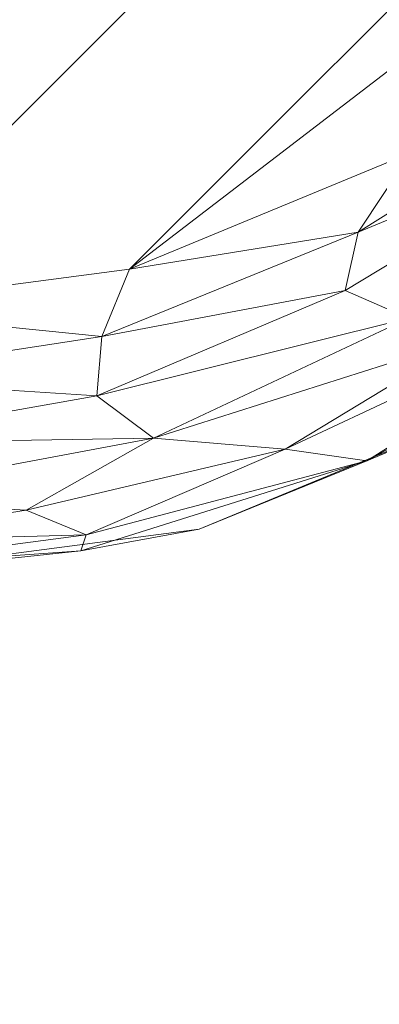
# Model space of a CAD drawing. Units: inches. Extents: x 0 to 204, y 0 to 264.
# Drawn here: x 103 to 104, y 150 to 153 of the extents above; entities that cross this region are included whole.
import ezdxf

# ---------------------------------------------------------------- set-up
doc = ezdxf.new("R2010")
doc.units = ezdxf.units.IN
doc.header["$MEASUREMENT"] = 0
doc.layers.get('0').update_dxf_attribs({"color": 10})

# ---------------------------------------------------------------- blocks, each defined once
blk = doc.blocks.new('DOTTA-6SWIV-3D')
at = {"lineweight": 18}
mesh = blk.add_polyface(dxfattribs=at)
corners = [(6, -11.0023, 24), (6.8412, -10.8916, 24), (7.625, -10.5669, 24), (8.2981, -10.0504, 24), (8.8146, -9.3773, 24), (9.1393, -8.5935, 24), (9.25, -7.7523, 24), (9.25, -2.4554, 24), (7.552, -2.4554, 24), (7.568, -0.0961, 24), (7.2342, 2.2395, 24), (6.5578, 4.4999, 24), (5.5539, 6.635, 24), (5.3617, 6.8917, 24), (5.1106, 7.0911, 24), (4.817, 7.22, 24), (2.4332, 7.7378, 24), (0, 7.9116, 24), (-2.4332, 7.7378, 24), (-4.817, 7.22, 24), (-5.1106, 7.0911, 24), (-5.3617, 6.8917, 24), (-5.5539, 6.635, 24), (-6.5578, 4.4999, 24), (-7.2342, 2.2395, 24), (-7.568, -0.0961, 24), (-7.552, -2.4554, 24), (-9.25, -2.4554, 24), (-9.25, -7.7523, 24), (-9.1393, -8.5935, 24), (-8.8146, -9.3773, 24), (-8.2981, -10.0504, 24), (-7.625, -10.5669, 24), (-6.8412, -10.8916, 24), (-6, -11.0023, 24)]
mesh.append_faces([[corners[k] for k in face] for face in [(4, 2, 3)]], dxfattribs={"vtx0": -1})
mesh.append_faces([[corners[k] for k in face] for face in [(28, 34, 26, 27)]], dxfattribs={"vtx0": -1, "vtx1": -1})
mesh.append_faces([[corners[k] for k in face] for face in [(16, 10, 11, 15), (24, 17, 18, 23), (23, 18, 19, 22), (29, 33, 34, 28), (33, 29, 30)]], dxfattribs={"vtx0": -1, "vtx2": -1})
mesh.append_faces([[corners[k] for k in face] for face in [(10, 16, 17, 24)]], dxfattribs={"vtx0": -1, "vtx2": -1, "vtx3": -1})
mesh.append_faces([[corners[k] for k in face] for face in [(15, 11, 12, 13)]], dxfattribs={"vtx0": -1, "vtx3": -1})
mesh.append_faces([[corners[k] for k in face] for face in [(32, 33, 30, 31)]], dxfattribs={"vtx1": -1})
mesh.append_faces([[corners[k] for k in face] for face in [(34, 0, 8, 26)]], dxfattribs={"vtx1": -1, "vtx2": -1, "vtx3": -1})
mesh.append_faces([[corners[k] for k in face] for face in [(9, 10, 24, 25), (8, 9, 25, 26), (5, 6, 0, 1), (4, 5, 1, 2)]], dxfattribs={"vtx1": -1, "vtx3": -1})
mesh.append_faces([[corners[k] for k in face] for face in [(13, 14, 15)]], dxfattribs={"vtx2": -1})
mesh.append_faces([[corners[k] for k in face] for face in [(6, 7, 8, 0)]], dxfattribs={"vtx2": -1, "vtx3": -1})
mesh.append_faces([[corners[k] for k in face] for face in [(19, 20, 21, 22)]], dxfattribs={"vtx3": -1})
mesh = blk.add_polyface(dxfattribs=at)
corners = [(9.25, -7.7523, 21.75), (9.1393, -8.5935, 21.75), (8.8146, -9.3773, 21.75), (8.2981, -10.0504, 21.75), (7.625, -10.5669, 21.75), (6.8412, -10.8916, 21.75), (6, -11.0023, 21.75), (-6, -11.0023, 21.75), (-6.8412, -10.8916, 21.75), (-7.625, -10.5669, 21.75), (-8.2981, -10.0504, 21.75), (-8.8146, -9.3773, 21.75), (-9.1393, -8.5935, 21.75), (-9.25, -7.7523, 21.75), (-9.25, -2.4554, 21.75), (-7.552, -2.4554, 21.75), (-7.568, -0.0961, 21.75), (-7.2342, 2.2395, 21.75), (-6.5578, 4.4999, 21.75), (-5.5539, 6.635, 21.75), (-5.3617, 6.8917, 21.75), (-5.1106, 7.0911, 21.75), (-4.817, 7.22, 21.75), (-2.4332, 7.7378, 21.75), (0, 7.9116, 21.75), (2.4332, 7.7378, 21.75), (4.817, 7.22, 21.75), (5.1106, 7.0911, 21.75), (5.3617, 6.8917, 21.75), (5.5539, 6.635, 21.75), (6.5578, 4.4999, 21.75), (7.2342, 2.2395, 21.75), (7.568, -0.0961, 21.75), (7.552, -2.4554, 21.75), (9.25, -2.4554, 21.75)]
mesh.append_faces([[corners[k] for k in face] for face in [(11, 9, 10)]], dxfattribs={"vtx0": -1})
mesh.append_faces([[corners[k] for k in face] for face in [(0, 6, 33, 34)]], dxfattribs={"vtx0": -1, "vtx1": -1})
mesh.append_faces([[corners[k] for k in face] for face in [(23, 17, 18, 22), (31, 24, 25, 30), (30, 25, 26, 29), (1, 5, 6, 0), (5, 1, 2)]], dxfattribs={"vtx0": -1, "vtx2": -1})
mesh.append_faces([[corners[k] for k in face] for face in [(17, 23, 24, 31)]], dxfattribs={"vtx0": -1, "vtx2": -1, "vtx3": -1})
mesh.append_faces([[corners[k] for k in face] for face in [(22, 18, 19, 20)]], dxfattribs={"vtx0": -1, "vtx3": -1})
mesh.append_faces([[corners[k] for k in face] for face in [(4, 5, 2, 3)]], dxfattribs={"vtx1": -1})
mesh.append_faces([[corners[k] for k in face] for face in [(6, 7, 15, 33)]], dxfattribs={"vtx1": -1, "vtx2": -1, "vtx3": -1})
mesh.append_faces([[corners[k] for k in face] for face in [(16, 17, 31, 32), (15, 16, 32, 33), (12, 13, 7, 8), (11, 12, 8, 9)]], dxfattribs={"vtx1": -1, "vtx3": -1})
mesh.append_faces([[corners[k] for k in face] for face in [(20, 21, 22)]], dxfattribs={"vtx2": -1})
mesh.append_faces([[corners[k] for k in face] for face in [(13, 14, 15, 7)]], dxfattribs={"vtx2": -1, "vtx3": -1})
mesh.append_faces([[corners[k] for k in face] for face in [(26, 27, 28, 29)]], dxfattribs={"vtx3": -1})
mesh = blk.add_polyface(dxfattribs=at)
corners = [(6, -11.7523, 23.25), (6, -11.7523, 22.5), (7.0353, -11.616, 22.5), (8, -11.2164, 22.5), (8.8284, -10.5807, 22.5), (9.4641, -9.7523, 22.5), (9.8637, -8.7876, 22.5), (10, -7.7523, 22.5), (10, -7.7523, 23.25), (9.8637, -8.7876, 23.25), (9.4641, -9.7523, 23.25), (8.8284, -10.5807, 23.25), (8, -11.2164, 23.25), (7.0353, -11.616, 23.25)]
mesh.append_faces([[corners[k] for k in face] for face in [(1, 2, 13, 0)]], dxfattribs={"vtx1": -1})
mesh.append_faces([[corners[k] for k in face] for face in [(2, 3, 12, 13), (11, 12, 3, 4), (5, 6, 9, 10), (10, 11, 4, 5)]], dxfattribs={"vtx1": -1, "vtx3": -1})
mesh.append_faces([[corners[k] for k in face] for face in [(6, 7, 8, 9)]], dxfattribs={"vtx3": -1})
mesh = blk.add_polyface(dxfattribs=at)
corners = [(9.25, -7.7523, 21.75), (9.4441, -7.7523, 21.7756), (9.625, -7.7523, 21.8505), (9.7803, -7.7523, 21.9697), (9.8995, -7.7523, 22.125), (9.9744, -7.7523, 22.3059), (10, -7.7523, 22.5), (9.8637, -8.7876, 22.5), (9.4641, -9.7523, 22.5), (8.8284, -10.5807, 22.5), (8, -11.2164, 22.5), (7.0353, -11.616, 22.5), (6, -11.7523, 22.5), (6, -11.7267, 22.3059), (6, -11.6518, 22.125), (6, -11.5326, 21.9697), (6, -11.3773, 21.8505), (6, -11.1964, 21.7756), (6, -11.0023, 21.75), (6.8412, -10.8916, 21.75), (7.625, -10.5669, 21.75), (8.2981, -10.0504, 21.75), (8.8146, -9.3773, 21.75), (9.1393, -8.5935, 21.75), (8.3001, -10.6515, 21.9006), (9.4039, -9.5807, 22.0692), (9.2162, -9.2108, 21.8048), (7.4416, -10.9509, 21.796), (8.3813, -10.8744, 22.1764), (7.275, -11.3936, 22.0609), (9.5564, -8.8641, 21.9205), (9.7874, -8.8658, 22.2249), (8.7052, -9.8603, 21.7718), (9.1525, -10.164, 22.2873), (7.5028, -11.426, 22.2873), (6.9077, -11.3624, 21.9175), (9.7552, -8.6186, 22.0551), (8.8174, -10.0108, 21.8425), (8.9695, -10.0735, 21.9586), (9.1016, -9.0987, 21.7616), (9.3698, -8.5259, 21.7793), (9.4928, -8.6258, 21.8369), (8.2211, -10.4811, 21.7997), (8.4625, -10.6874, 22.0261), (8.9677, -10.2817, 22.1248), (7.7855, -11.0842, 21.9695), (7.6188, -11.028, 21.868), (8.0682, -10.4181, 21.7603), (7.4787, -10.7887, 21.7609), (6.7639, -11.0793, 21.768), (6.7497, -11.2442, 21.8224), (8.423, -10.9158, 22.3498), (6.7201, -11.6321, 22.2206), (6.7053, -11.6771, 22.3646), (9.6881, -9.2704, 22.3682), (9.9107, -8.5218, 22.3543), (9.5184, -9.557, 22.2421), (9.2468, -9.4543, 21.8758), (9.3574, -9.4754, 21.9632), (6.5532, -11.563, 22.0508)]
mesh.append_faces([[corners[k] for k in face] for face in [(3, 30, 2), (23, 39, 22), (0, 40, 23), (2, 41, 1), (13, 53, 12), (7, 55, 6)]], dxfattribs={"vtx0": -1, "vtx1": -1})
mesh.append_faces([[corners[k] for k in face] for face in [(48, 27, 49), (38, 58, 25), (53, 52, 34), (34, 51, 10), (45, 28, 29), (42, 48, 47), (27, 50, 49), (49, 50, 17), (43, 28, 45), (42, 37, 24), (48, 42, 27), (35, 59, 15), (25, 36, 31), (43, 38, 44), (4, 31, 36), (34, 29, 28), (38, 25, 44), (32, 26, 37), (54, 8, 33), (23, 40, 39), (26, 32, 39), (54, 33, 56), (37, 26, 57), (1, 41, 40), (40, 41, 26), (54, 31, 55), (28, 33, 51), (29, 52, 59), (24, 45, 46), (36, 30, 3), (58, 30, 36), (32, 37, 42), (38, 24, 37), (24, 38, 43), (30, 58, 57), (22, 39, 32), (26, 39, 40), (26, 41, 57), (41, 2, 30), (47, 21, 32), (46, 27, 42), (45, 24, 43), (44, 28, 43), (44, 33, 28), (33, 44, 56), (46, 42, 24), (45, 29, 35), (27, 46, 50), (46, 45, 35), (48, 20, 47), (42, 47, 32), (48, 49, 19), (50, 35, 16), (35, 50, 46), (9, 51, 33), (28, 51, 34), (13, 52, 53), (34, 52, 29), (11, 53, 34), (7, 54, 55), (56, 31, 54), (55, 31, 5), (56, 25, 31), (25, 56, 44), (37, 57, 38), (30, 57, 41), (57, 58, 38), (25, 58, 36), (14, 59, 52), (29, 59, 35)]], dxfattribs={"vtx0": -1, "vtx1": -1, "vtx2": -1})
mesh.append_faces([[corners[k] for k in face] for face in [(33, 8, 9), (31, 4, 5), (36, 3, 4), (47, 20, 21), (52, 13, 14), (48, 19, 20), (49, 18, 19)]], dxfattribs={"vtx0": -1, "vtx2": -1})
mesh.append_faces([[corners[k] for k in face] for face in [(10, 11, 34), (11, 12, 53), (17, 18, 49), (15, 16, 35), (14, 15, 59), (7, 8, 54), (21, 22, 32), (5, 6, 55), (9, 10, 51), (0, 1, 40), (16, 17, 50)]], dxfattribs={"vtx1": -1, "vtx2": -1})
mesh = blk.add_polyface(dxfattribs=at)
corners = [(10, -7.7523, 23.25), (9.9744, -7.7523, 23.4441), (9.8995, -7.7523, 23.625), (9.7803, -7.7523, 23.7803), (9.625, -7.7523, 23.8995), (9.4441, -7.7523, 23.9744), (9.25, -7.7523, 24), (9.1393, -8.5935, 24), (8.8146, -9.3773, 24), (8.2981, -10.0504, 24), (7.625, -10.5669, 24), (6.8412, -10.8916, 24), (6, -11.0023, 24), (6, -11.1964, 23.9744), (6, -11.3773, 23.8995), (6, -11.5326, 23.7803), (6, -11.6518, 23.625), (6, -11.7267, 23.4441), (6, -11.7523, 23.25), (7.0353, -11.616, 23.25), (8, -11.2164, 23.25), (8.8284, -10.5807, 23.25), (9.4641, -9.7523, 23.25), (9.8637, -8.7876, 23.25), (8.3001, -10.6515, 23.8494), (9.4039, -9.5807, 23.6808), (9.2162, -9.2108, 23.9452), (7.4416, -10.9509, 23.954), (8.3813, -10.8744, 23.5736), (7.275, -11.3936, 23.6891), (9.5564, -8.8641, 23.8295), (9.7874, -8.8658, 23.5251), (8.7052, -9.8603, 23.9782), (9.1525, -10.164, 23.4627), (7.5028, -11.426, 23.4627), (6.9077, -11.3624, 23.8325), (9.7552, -8.6186, 23.6949), (8.8174, -10.0108, 23.9075), (8.9695, -10.0735, 23.7914), (9.1016, -9.0987, 23.9884), (9.3698, -8.5259, 23.9707), (9.4928, -8.6258, 23.9131), (8.2211, -10.4811, 23.9503), (8.4625, -10.6874, 23.7239), (8.9677, -10.2817, 23.6252), (7.7855, -11.0842, 23.7805), (7.6188, -11.028, 23.882), (8.0682, -10.4181, 23.9897), (7.4787, -10.7887, 23.9891), (6.7639, -11.0793, 23.982), (6.7497, -11.2442, 23.9276), (8.423, -10.9158, 23.4002), (6.7201, -11.6321, 23.5294), (6.7053, -11.6771, 23.3854), (9.6881, -9.2704, 23.3818), (9.9107, -8.5218, 23.3957), (9.5184, -9.557, 23.5079), (9.2468, -9.4543, 23.8742), (9.3574, -9.4754, 23.7868), (6.5532, -11.563, 23.6992)]
mesh.append_faces([[corners[k] for k in face] for face in [(3, 36, 2), (8, 39, 7), (23, 54, 22), (9, 32, 8), (19, 53, 18), (1, 55, 0)]], dxfattribs={"vtx0": -1, "vtx1": -1})
mesh.append_faces([[corners[k] for k in face] for face in [(49, 13, 50), (17, 53, 52), (31, 56, 54), (48, 47, 10), (47, 42, 32), (42, 37, 32), (32, 37, 26), (28, 44, 43), (45, 24, 46), (29, 52, 34), (33, 51, 21), (34, 51, 28), (41, 57, 30), (34, 28, 29), (55, 54, 23), (40, 26, 41), (26, 40, 39), (28, 43, 45), (24, 38, 37), (36, 31, 2), (54, 56, 33), (38, 58, 57), (11, 49, 48), (24, 45, 43), (36, 58, 25), (8, 32, 39), (24, 43, 38), (29, 35, 59), (31, 36, 25), (36, 3, 30), (26, 37, 57), (42, 46, 24), (57, 37, 38), (38, 43, 44), (26, 39, 32), (39, 40, 7), (40, 41, 5), (41, 30, 4), (37, 42, 24), (42, 47, 48), (25, 38, 44), (29, 28, 45), (25, 44, 56), (44, 28, 33), (45, 35, 29), (42, 27, 46), (46, 35, 45), (35, 46, 50), (9, 47, 32), (27, 42, 48), (27, 48, 49), (50, 27, 49), (27, 50, 46), (50, 14, 35), (20, 51, 34), (28, 51, 33), (59, 16, 52), (19, 34, 53), (52, 53, 34), (22, 54, 33), (31, 54, 55), (55, 1, 31), (33, 56, 44), (56, 31, 25), (26, 57, 41), (58, 30, 57), (30, 58, 36), (25, 58, 38), (15, 59, 35), (29, 59, 52)]], dxfattribs={"vtx0": -1, "vtx1": -1, "vtx2": -1})
mesh.append_faces([[corners[k] for k in face] for face in [(53, 17, 18), (52, 16, 17), (47, 9, 10), (30, 3, 4), (51, 20, 21), (31, 1, 2), (55, 23, 0), (34, 19, 20), (40, 6, 7), (48, 10, 11)]], dxfattribs={"vtx0": -1, "vtx2": -1})
mesh.append_faces([[corners[k] for k in face] for face in [(11, 12, 49), (21, 22, 33), (13, 14, 50), (15, 16, 59), (14, 15, 35), (5, 6, 40), (4, 5, 41), (12, 13, 49)]], dxfattribs={"vtx1": -1, "vtx2": -1})

msp = doc.modelspace()

# ---------------------------------------------------------------- linework, layer by layer
at = {"lineweight": 18, "invisible_edges": 15}
for points in [[(104.19483, 152.22519, 15.10589), (104.06921, 152.22767, 15.1394), (103.99378, 152.3162, 16.25)], [(103.88329, 152.27043, 16.25), (104.06921, 152.22767, 15.1394), (103.95208, 152.2077, 15.1716)], [(104.19483, 152.22519, 15.10589), (104.10426, 152.27043, 16.25), (104.31364, 152.20198, 15.12582)], [(103.77281, 152.22467, 16.25), (103.95208, 152.2077, 15.1716), (103.93552, 152.12302, 14.55465)], [(104.1523, 152.12825, 13.97205), (103.95208, 152.2077, 15.1716), (104.06921, 152.22767, 15.1394)], [(104.25445, 152.15138, 14.1075), (104.06921, 152.22767, 15.1394), (104.19483, 152.22519, 15.10589)], [(104.06921, 152.22767, 15.1394), (104.25445, 152.15138, 14.1075), (104.1523, 152.12825, 13.97205)], [(104.19483, 152.22519, 15.10589), (104.31364, 152.20198, 15.12582), (104.39623, 152.1291, 13.98974)], [(104.39623, 152.1291, 13.98974), (104.25445, 152.15138, 14.1075), (104.19483, 152.22519, 15.10589)], [(104.31364, 152.20198, 15.12582), (104.21475, 152.22467, 16.25), (104.41586, 152.16047, 15.20917)], [(103.95208, 152.2077, 15.1716), (104.1523, 152.12825, 13.97205), (103.93552, 152.12302, 14.55465)], [(103.93552, 152.12302, 14.55465), (103.74626, 152.07851, 15.0556), (103.66232, 152.1789, 16.25)], [(104.29598, 152.05294, 12.95079), (104.1523, 152.12825, 13.97205), (104.25445, 152.15138, 14.1075)], [(104.25445, 152.15138, 14.1075), (104.39623, 152.1291, 13.98974), (104.39922, 152.05894, 12.90604)], [(104.25445, 152.15138, 14.1075), (104.39922, 152.05894, 12.90604), (104.29598, 152.05294, 12.95079)], [(103.71007, 151.94118, 14.60541), (103.55183, 152.13314, 16.25), (103.74626, 152.07851, 15.0556)], [(103.74626, 152.07851, 15.0556), (103.93552, 152.12302, 14.55465), (103.89848, 151.95645, 13.71469)], [(103.93552, 152.12302, 14.55465), (104.06188, 151.98223, 13.1312), (103.89848, 151.95645, 13.71469)], [(103.93552, 152.12302, 14.55465), (104.1523, 152.12825, 13.97205), (104.19251, 152.02945, 12.99702)], [(104.06188, 151.98223, 13.1312), (103.93552, 152.12302, 14.55465), (104.19251, 152.02945, 12.99702)], [(104.29598, 152.05294, 12.95079), (104.19251, 152.02945, 12.99702), (104.1523, 152.12825, 13.97205)], [(103.89848, 151.95645, 13.71469), (103.71007, 151.94118, 14.60541), (103.74626, 152.07851, 15.0556)], [(104.26194, 151.91567, 11.91525), (104.06188, 151.98223, 13.1312), (104.19251, 152.02945, 12.99702)], [(104.19251, 152.02945, 12.99702), (104.29598, 152.05294, 12.95079), (104.39324, 151.97015, 11.94992)], [(104.19251, 152.02945, 12.99702), (104.39324, 151.97015, 11.94992), (104.26194, 151.91567, 11.91525)], [(103.71007, 151.94118, 14.60541), (103.56316, 151.86077, 15.18697), (103.49616, 151.99874, 16.25)], [(104.11292, 151.8469, 12.14574), (103.89848, 151.95645, 13.71469), (104.06188, 151.98223, 13.1312)], [(104.11292, 151.8469, 12.14574), (104.06188, 151.98223, 13.1312), (104.26194, 151.91567, 11.91525)], [(103.89848, 151.95645, 13.71469), (103.8465, 151.87909, 13.63384), (103.71007, 151.94118, 14.60541)], [(103.89848, 151.95645, 13.71469), (103.94975, 151.77588, 12.68774), (103.8465, 151.87909, 13.63384)], [(103.94975, 151.77588, 12.68774), (103.89848, 151.95645, 13.71469), (104.11292, 151.8469, 12.14574)], [(104.39324, 151.97015, 11.94992), (104.45426, 151.85159, 10.77816), (104.26194, 151.91567, 11.91525)], [(103.56316, 151.86077, 15.18697), (103.71007, 151.94118, 14.60541), (103.74135, 151.77091, 13.88315)], [(103.71007, 151.94118, 14.60541), (103.8465, 151.87909, 13.63384), (103.74135, 151.77091, 13.88315)], [(104.26194, 151.91567, 11.91525), (104.34202, 151.78117, 10.74716), (104.11292, 151.8469, 12.14574)], [(104.45426, 151.85159, 10.77816), (104.34202, 151.78117, 10.74716), (104.26194, 151.91567, 11.91525)], [(103.56316, 151.86077, 15.18697), (103.50692, 151.75665, 15.34034), (103.44049, 151.86434, 16.25)], [(103.8465, 151.87909, 13.63384), (103.88236, 151.70407, 12.86215), (103.74135, 151.77091, 13.88315)], [(103.8465, 151.87909, 13.63384), (103.94975, 151.77588, 12.68774), (103.88236, 151.70407, 12.86215)], [(103.64643, 151.69842, 14.34017), (103.50692, 151.75665, 15.34034), (103.56316, 151.86077, 15.18697)], [(103.64643, 151.69842, 14.34017), (103.56316, 151.86077, 15.18697), (103.74135, 151.77091, 13.88315)], [(103.94975, 151.77588, 12.68774), (104.11292, 151.8469, 12.14574), (104.15695, 151.62635, 11.02255)], [(104.26798, 151.69076, 10.65218), (104.11292, 151.8469, 12.14574), (104.34202, 151.78117, 10.74716)], [(104.11292, 151.8469, 12.14574), (104.26798, 151.69076, 10.65218), (104.15695, 151.62635, 11.02255)], [(103.50503, 151.63064, 15.26593), (103.40463, 151.77777, 16.25), (103.50692, 151.75665, 15.34034)], [(103.50692, 151.75665, 15.34034), (103.64643, 151.69842, 14.34017), (103.64129, 151.57008, 14.28185)], [(103.81984, 151.61239, 13.07812), (103.64643, 151.69842, 14.34017), (103.74135, 151.77091, 13.88315)], [(103.88236, 151.70407, 12.86215), (103.81984, 151.61239, 13.07812), (103.74135, 151.77091, 13.88315)], [(103.94975, 151.77588, 12.68774), (103.98108, 151.57969, 11.97852), (103.88236, 151.70407, 12.86215)], [(103.94975, 151.77588, 12.68774), (104.15695, 151.62635, 11.02255), (103.98108, 151.57969, 11.97852)], [(103.64643, 151.69842, 14.34017), (103.81984, 151.61239, 13.07812), (103.77754, 151.50952, 13.29778)], [(103.81984, 151.61239, 13.07812), (103.88236, 151.70407, 12.86215), (103.98108, 151.57969, 11.97852)], [(104.15956, 151.67332, 15.91836), (104.06151, 151.19819, 16.26286), (104.18741, 151.53915, 16.17055)], [(104.08582, 151.65228, 15.74004), (104.06151, 151.19819, 16.26286), (104.15956, 151.67332, 15.91836)], [(104.35491, 151.50924, 9.52153), (104.15695, 151.62635, 11.02255), (104.26798, 151.69076, 10.65218)], [(104.08582, 151.65228, 15.74004), (103.98937, 151.5458, 15.6095), (103.85862, 151.2928, 15.57387)], [(104.06151, 151.19819, 16.26286), (104.08582, 151.65228, 15.74004), (103.85862, 151.2928, 15.57387)], [(103.50502, 151.63065, 15.26604), (103.54724, 151.52094, 15.01433), (103.40457, 151.60479, 16.25)], [(103.98108, 151.57969, 11.97852), (104.15695, 151.62635, 11.02255), (104.2246, 151.45059, 10.18983)], [(104.35491, 151.50924, 9.52153), (104.2246, 151.45059, 10.18983), (104.15695, 151.62635, 11.02255)], [(103.9138, 151.44896, 12.31371), (103.81984, 151.61239, 13.07812), (103.98108, 151.57969, 11.97852)], [(103.70387, 151.43898, 13.90161), (103.54724, 151.52094, 15.01433), (103.64126, 151.57009, 14.28208)], [(104.18631, 151.32785, 10.34556), (103.98108, 151.57969, 11.97852), (104.2246, 151.45059, 10.18983)], [(104.06151, 151.19819, 16.26286), (104.14354, 151.37412, 16.26286), (104.18741, 151.53915, 16.17055)], [(103.54724, 151.52094, 15.01433), (103.57219, 151.42054, 15.01246), (103.44036, 151.51838, 16.25)], [(103.57219, 151.42054, 15.01246), (103.54724, 151.52094, 15.01433), (103.70387, 151.43898, 13.90161)], [(103.70387, 151.43898, 13.90161), (103.7775, 151.50954, 13.29812), (103.87165, 151.34249, 12.73002)], [(104.35491, 151.50924, 9.52153), (104.36296, 151.34367, 9.12793), (104.2246, 151.45059, 10.18983)], [(104.36296, 151.34367, 9.12793), (104.32257, 151.26729, 9.36149), (104.2246, 151.45059, 10.18983)], [(103.57219, 151.42054, 15.01246), (103.70387, 151.43898, 13.90161), (103.741, 151.32072, 13.88424)], [(103.70387, 151.43898, 13.90161), (103.87165, 151.34249, 12.73002), (103.741, 151.32072, 13.88424)], [(103.63263, 151.32677, 14.83141), (103.4961, 151.38382, 16.25), (103.57219, 151.42054, 15.01246)], [(103.57219, 151.42054, 15.01246), (103.741, 151.32072, 13.88424), (103.63263, 151.32677, 14.83141)], [(103.4961, 151.38382, 16.25), (103.63263, 151.32677, 14.83141), (103.65642, 151.2553, 15.03368)], [(103.87165, 151.34249, 12.73002), (104.04998, 151.38844, 11.33019), (104.04137, 151.23906, 11.57276)], [(103.87165, 151.34249, 12.73002), (103.92072, 151.21955, 12.68973), (103.741, 151.32072, 13.88424)], [(104.04137, 151.23906, 11.57276), (103.92072, 151.21955, 12.68973), (103.87165, 151.34249, 12.73002)], [(103.65642, 151.2553, 15.03368), (103.63263, 151.32677, 14.83141), (103.78001, 151.2312, 13.95612)], [(103.78001, 151.2312, 13.95612), (103.63263, 151.32677, 14.83141), (103.741, 151.32072, 13.88424)], [(103.92072, 151.21955, 12.68973), (103.78001, 151.2312, 13.95612), (103.741, 151.32072, 13.88424)], [(104.24399, 151.17713, 10.05081), (104.04137, 151.23906, 11.57276), (104.18622, 151.32789, 10.34623)], [(103.85862, 151.2928, 15.57387), (103.81475, 151.12777, 15.66618), (104.06151, 151.19819, 16.26286)], [(104.32246, 151.26734, 9.36227), (104.40341, 151.12407, 8.86875), (104.24399, 151.17713, 10.05081)], [(103.55183, 151.24926, 16.25), (103.65642, 151.2553, 15.03368), (103.72706, 151.16346, 15.20945)], [(103.72706, 151.16346, 15.20945), (103.65642, 151.2553, 15.03368), (103.82346, 151.15606, 14.11401)], [(103.65642, 151.2553, 15.03368), (103.78001, 151.2312, 13.95612), (103.82346, 151.15606, 14.11401)], [(103.92072, 151.21955, 12.68973), (103.97196, 151.11842, 12.82594), (103.78001, 151.2312, 13.95612)], [(103.97196, 151.11842, 12.82594), (103.82346, 151.15606, 14.11401), (103.78001, 151.2312, 13.95612)], [(104.04137, 151.23906, 11.57276), (104.15659, 151.11246, 11.02698), (103.92072, 151.21955, 12.68973)], [(104.24399, 151.17713, 10.05081), (104.15659, 151.11246, 11.02698), (104.04137, 151.23906, 11.57276)], [(103.66232, 151.20349, 16.25), (103.72706, 151.16346, 15.20945), (103.83766, 151.08937, 15.17127)], [(104.10099, 151.06874, 11.87153), (103.92072, 151.21955, 12.68973), (104.15659, 151.11246, 11.02698)], [(103.92072, 151.21955, 12.68973), (104.10099, 151.06874, 11.87153), (103.97196, 151.11842, 12.82594)], [(103.91634, 151.01464, 16.09669), (104.06151, 151.19819, 16.26286), (103.81475, 151.12777, 15.66618)], [(104.24399, 151.17713, 10.05081), (104.32127, 151.07831, 9.68448), (104.15659, 151.11246, 11.02698)], [(104.40341, 151.12407, 8.86875), (104.32127, 151.07831, 9.68448), (104.24399, 151.17713, 10.05081)], [(103.90496, 151.08081, 14.1689), (103.72706, 151.16346, 15.20945), (103.82346, 151.15606, 14.11401)], [(103.83766, 151.08937, 15.17127), (103.72706, 151.16346, 15.20945), (103.90496, 151.08081, 14.1689)], [(103.83766, 151.08937, 15.17127), (103.95073, 151.04198, 15.11967), (103.77281, 151.15773, 16.25)], [(103.97995, 151.07197, 13.25948), (103.82346, 151.15606, 14.11401), (103.97196, 151.11842, 12.82594)], [(103.82346, 151.15606, 14.11401), (103.97995, 151.07197, 13.25948), (103.90496, 151.08081, 14.1689)], [(104.48442, 151.08721, 14.80659), (104.21475, 151.15773, 16.25), (104.29568, 151.04854, 15.27003)], [(103.82082, 151.01785, 15.82606), (103.91634, 151.01464, 16.09669), (103.81475, 151.12777, 15.66618)], [(103.95073, 151.04198, 15.11967), (104.07071, 151.01722, 15.1197), (103.88329, 151.11196, 16.25)], [(104.14442, 151.0104, 12.02315), (103.97995, 151.07197, 13.25948), (103.97196, 151.11842, 12.82594)], [(104.10099, 151.06874, 11.87153), (104.14442, 151.0104, 12.02315), (103.97196, 151.11842, 12.82594)], [(104.15659, 151.11246, 11.02698), (104.23559, 151.00725, 10.96593), (104.10099, 151.06874, 11.87153)], [(104.19496, 151.01682, 15.11308), (104.29568, 151.04854, 15.27003), (104.10426, 151.11196, 16.25)], [(104.15659, 151.11246, 11.02698), (104.3511, 150.99981, 9.80946), (104.23559, 151.00725, 10.96593)], [(104.15659, 151.11246, 11.02698), (104.32127, 151.07831, 9.68448), (104.3511, 150.99981, 9.80946)], [(103.83766, 151.08937, 15.17127), (104.03057, 151.01336, 14.00324), (103.95073, 151.04198, 15.11967)], [(104.03057, 151.01336, 14.00324), (103.83766, 151.08937, 15.17127), (103.90496, 151.08081, 14.1689)], [(103.90496, 151.08081, 14.1689), (104.08344, 151.00533, 13.05248), (104.03057, 151.01336, 14.00324)], [(104.08344, 151.00533, 13.05248), (103.90496, 151.08081, 14.1689), (103.97995, 151.07197, 13.25948)], [(103.97995, 151.07197, 13.25948), (104.14442, 151.0104, 12.02315), (104.08344, 151.00533, 13.05248)], [(104.07071, 151.01722, 15.1197), (104.19496, 151.01682, 15.11308), (103.99378, 151.0662, 16.25)], [(104.14442, 151.0104, 12.02315), (104.10099, 151.06874, 11.87153), (104.23559, 151.00725, 10.96593)], [(103.95073, 151.04198, 15.11967), (104.14835, 150.97496, 13.9894), (104.07071, 151.01722, 15.1197)], [(103.95073, 151.04198, 15.11967), (104.03057, 151.01336, 14.00324), (104.14835, 150.97496, 13.9894)], [(104.39547, 150.97397, 13.97617), (104.29568, 151.04854, 15.27003), (104.19496, 151.01682, 15.11308)], [(104.22813, 150.93969, 12.85436), (104.14835, 150.97496, 13.9894), (104.03057, 151.01336, 14.00324)], [(104.08344, 151.00533, 13.05248), (104.22813, 150.93969, 12.85436), (104.03057, 151.01336, 14.00324)], [(104.27189, 150.96156, 13.98278), (104.07071, 151.01722, 15.1197), (104.14835, 150.97496, 13.9894)], [(104.07071, 151.01722, 15.1197), (104.27189, 150.96156, 13.98278), (104.19496, 151.01682, 15.11308)], [(104.27189, 150.96156, 13.98278), (104.39547, 150.97397, 13.97617), (104.19496, 151.01682, 15.11308)], [(104.08344, 151.00533, 13.05248), (104.14442, 151.0104, 12.02315), (104.2621, 150.93305, 11.91892)], [(104.22813, 150.93969, 12.85436), (104.08344, 151.00533, 13.05248), (104.2621, 150.93305, 11.91892)], [(104.31255, 150.93187, 11.03021), (104.2621, 150.93305, 11.91892), (104.14442, 151.0104, 12.02315)], [(104.23559, 151.00725, 10.96593), (104.31255, 150.93187, 11.03021), (104.14442, 151.0104, 12.02315)], [(104.3511, 150.99981, 9.80946), (104.40739, 150.91663, 9.97948), (104.23559, 151.00725, 10.96593)], [(104.23559, 151.00725, 10.96593), (104.40739, 150.91663, 9.97948), (104.31255, 150.93187, 11.03021)], [(104.37526, 150.90259, 12.62563), (104.27189, 150.96156, 13.98278), (104.14835, 150.97496, 13.9894)], [(104.14835, 150.97496, 13.9894), (104.22813, 150.93969, 12.85436), (104.37526, 150.90259, 12.62563)], [(104.37526, 150.90259, 12.62563), (104.22813, 150.93969, 12.85436), (104.45459, 150.85887, 11.35767)], [(104.45459, 150.85887, 11.35767), (104.22813, 150.93969, 12.85436), (104.2621, 150.93305, 11.91892)], [(104.39522, 150.88231, 10.98339), (104.2621, 150.93305, 11.91892), (104.31255, 150.93187, 11.03021)], [(104.45459, 150.85887, 11.35767), (104.2621, 150.93305, 11.91892), (104.39522, 150.88231, 10.98339)], [(103.63358, 149.83823, 16.0806), (103.87747, 149.47265, 16.14509), (103.89007, 149.57032, 15.97454)], [(103.61515, 149.82137, 15.8909), (103.89007, 149.57032, 15.97454), (103.95774, 149.40269, 15.75484)]]:
    msp.add_3dface(points, dxfattribs=at)

# ---------------------------------------------------------------- block references
msp.add_blockref('DOTTA-6SWIV-3D', (96.72505, 162.73134))

doc.saveas('drawing.dxf')
